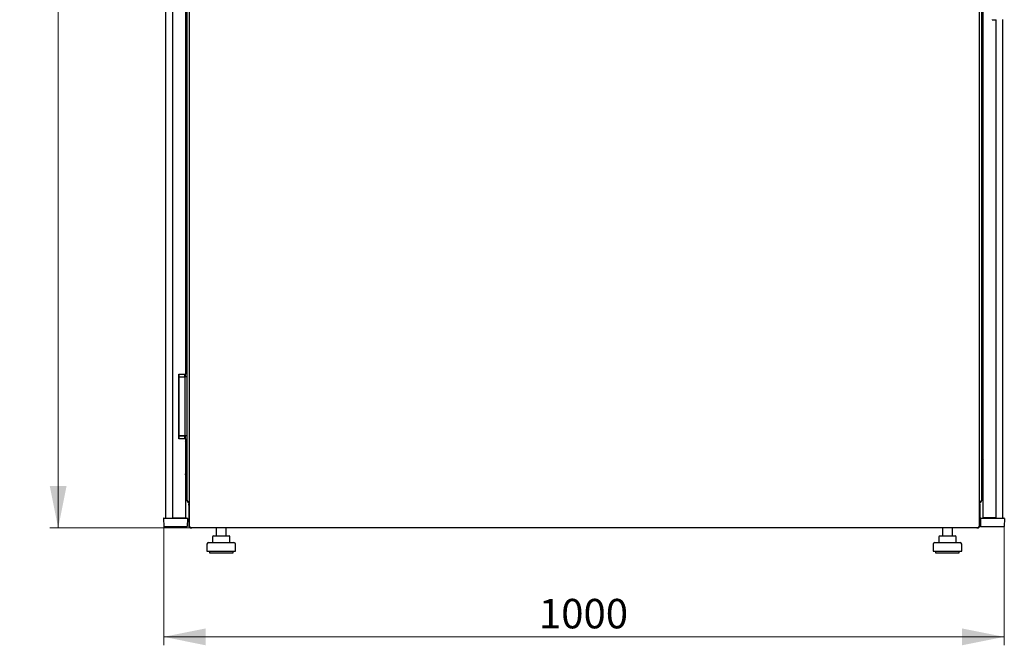
# Model space of a CAD drawing. Units: millimetres. Extents: x 40 to 398, y 10 to 308.
# Drawn here: x 163 to 280, y 155 to 229 of the extents above; entities that cross this region are included whole.
import ezdxf

# ---------------------------------------------------------------- set-up
doc = ezdxf.new("R2010")
doc.units = ezdxf.units.MM
doc.styles.add('SLDTEXTSTYLE0', font='TXT', dxfattribs={"width": 0.605})
doc.dimstyles.new('SLDDIMSTYLE0', dxfattribs={"dimtxt": 3.5, "dimasz": 5, "dimexe": 0, "dimexo": 0.0625, "dimgap": 0.875, "dimtad": 2, "dimdec": 0, "dimlfac": 10, "dimrnd": 1e-09, "dimzin": 12, "dimdsep": 46, "dimtxsty": 'SLDTEXTSTYLE0', "dimsah": 1, "dimcen": 0.09, "dimadec": 0, "dimazin": 3, "dimtfac": 1, "dimtdec": 0, "dimtofl": 0, "dimtmove": 0, "dimatfit": 3, "dimfxl": 0, "dimfrac": 2, "dimtolj": 1, "dimtzin": 12, "dimarcsym": 0})

# ---------------------------------------------------------------- blocks, each defined once
blk = doc.blocks.new('_D_2')
at = {"color": 7, "linetype": 'Continuous', "lineweight": 18}
for p, q in [((183.31, 308.46), (166.47, 308.46)), ((167.47, 308.46), (167.47, 168.88)), ((183.31, 168.88), (166.47, 168.88))]:
    blk.add_line(p, q, dxfattribs=at)
for points in [[(167.47, 308.46), (166.47, 303.46), (168.47, 303.46)], [(167.47, 168.88), (168.47, 173.88), (166.47, 173.88)]]:
    blk.add_solid(points, dxfattribs=at)
at = {"color": 7, "linetype": 'Continuous', "lineweight": 18, "insert": (162.96, 233.32), "char_height": 3.5, "attachment_point": 1, "rotation": 90, "style": 'SLDTEXTSTYLE0'}
blk.add_mtext('1395', dxfattribs=at)
blk = doc.blocks.new('_D_3')
at = {"color": 7, "linetype": 'Continuous', "lineweight": 18}
for p, q in [((180.02, 169.05), (180.02, 154.94)), ((279.98, 169.05), (279.98, 154.94)), ((279.98, 155.94), (180.02, 155.94))]:
    blk.add_line(p, q, dxfattribs=at)
for points in [[(180.02, 155.94), (185.02, 154.94), (185.02, 156.94)], [(279.98, 155.94), (274.98, 156.94), (274.98, 154.94)]]:
    blk.add_solid(points, dxfattribs=at)
at = {"color": 7, "linetype": 'Continuous', "lineweight": 18, "insert": (224.65, 160.45), "char_height": 3.5, "attachment_point": 1, "style": 'SLDTEXTSTYLE0'}
blk.add_mtext('1000', dxfattribs=at)

msp = doc.modelspace()

# ---------------------------------------------------------------- linework, layer by layer
at = {"color": 7, "linetype": 'Continuous', "lineweight": 25}
for p, q in [((183.05, 308.22), (183.05, 169.09)), ((277.05, 169.09), (277.05, 308.22)), ((180.22, 307.3), (180.22, 170.05)), ((181.06, 307.26), (181.06, 170.09)), ((277.49, 170.09), (277.49, 307.26)), ((182.79, 305.15), (182.79, 172.19)), ((277.31, 172.19), (277.31, 305.15)), ((182.61, 290.18), (182.61, 187.17)), ((278.54, 229.3), (278.54, 229.25)), ((278.54, 229.25), (279.04, 229.25)), ((279.04, 170.09), (279.04, 229.25)), ((279.78, 229.3), (279.78, 170.05)), ((277.43, 218.72), (277.39, 218.72)), ((277.39, 218.69), (277.39, 218.72)), ((277.39, 217.8), (277.39, 218.69)), ((277.44, 218.71), (277.43, 218.72)), ((277.43, 218.69), (277.43, 218.72)), ((277.43, 217.8), (277.43, 218.69)), ((277.43, 217.8), (277.44, 217.81)), ((277.48, 218.72), (277.44, 218.72)), ((277.44, 218.69), (277.44, 218.72)), ((277.44, 217.8), (277.44, 218.69)), ((277.49, 218.71), (277.48, 218.72)), ((277.48, 218.69), (277.48, 218.72)), ((277.48, 217.8), (277.48, 218.69)), ((277.48, 217.8), (277.49, 217.81)), ((277.39, 217.8), (277.43, 217.8)), ((277.44, 217.8), (277.48, 217.8)), ((182.69, 193.19), (182.61, 193.19)), ((182.69, 192.43), (182.61, 192.43)), ((182.69, 192.42), (182.61, 192.42)), ((182.72, 192.43), (182.69, 192.43)), ((182.74, 192.45), (182.74, 193.14)), ((182.74, 192.45), (182.74, 192.37)), ((182.74, 192.37), (182.74, 191.48)), ((182.61, 191.43), (182.69, 191.43)), ((182.61, 191.43), (182.69, 191.43)), ((182.69, 191.43), (182.72, 191.43)), ((182.74, 191.48), (182.74, 191.41)), ((182.74, 190.72), (182.74, 191.41)), ((182.61, 190.67), (182.69, 190.67)), ((181.81, 187.17), (181.81, 179.47)), ((181.81, 187.17), (182.61, 187.17)), ((181.82, 179.47), (181.82, 187.17)), ((181.82, 186.85), (182.49, 186.85)), ((181.82, 186.84), (182.49, 186.84)), ((182.49, 186.85), (182.56, 186.85)), ((182.49, 186.84), (182.56, 186.84)), ((182.51, 187.17), (182.51, 186.85)), ((182.56, 186.85), (182.59, 186.85)), ((182.56, 186.84), (182.59, 186.84)), ((182.79, 186.85), (182.59, 186.85)), ((182.59, 186.75), (182.59, 186.85)), ((182.59, 179.95), (182.59, 186.75)), ((182.59, 179.94), (182.59, 186.74)), ((182.61, 186.85), (182.61, 187.17)), ((277.31, 186.84), (277.4, 186.84)), ((277.4, 186.84), (277.49, 186.84)), ((182.61, 179.47), (181.81, 179.47)), ((181.82, 179.85), (182.49, 179.85)), ((181.82, 179.84), (182.49, 179.84)), ((182.56, 179.85), (182.49, 179.85)), ((182.56, 179.84), (182.49, 179.84)), ((182.51, 179.84), (182.51, 179.47)), ((182.59, 179.85), (182.56, 179.85)), ((182.59, 179.84), (182.56, 179.84)), ((182.59, 179.84), (182.59, 179.94)), ((182.79, 179.84), (182.59, 179.84)), ((182.61, 179.47), (182.61, 179.84)), ((182.61, 179.47), (182.61, 170.09)), ((182.79, 179.01), (182.61, 179.19)), ((277.4, 179.84), (277.31, 179.84)), ((277.49, 179.84), (277.4, 179.84)), ((182.61, 178.18), (182.63, 178.18)), ((182.63, 178.18), (182.63, 175.18)), ((277.31, 178.18), (277.49, 178.36)), ((182.63, 177.08), (182.73, 177.08)), ((182.73, 177.08), (182.73, 176.28)), ((182.73, 177.08), (182.76, 177.08)), ((182.79, 177.08), (182.76, 177.08)), ((277.49, 177.08), (277.31, 176.9)), ((182.73, 176.28), (182.63, 176.28)), ((182.73, 176.28), (182.76, 176.28)), ((182.76, 176.28), (182.79, 176.28)), ((277.49, 176.57), (277.31, 176.57)), ((277.31, 175.77), (277.49, 175.77)), ((182.63, 175.18), (182.61, 175.18)), ((182.79, 174.27), (182.63, 175.33)), ((183, 171.88), (183, 171.74)), ((183, 171.88), (183.05, 171.88)), ((183, 171.74), (183.05, 171.74)), ((183, 171.69), (183.03, 171.69)), ((183, 171.57), (183, 171.69)), ((183, 171.57), (183.05, 171.57)), ((183, 171.57), (183, 169.19)), ((277.1, 171.88), (277.05, 171.88)), ((277.1, 171.74), (277.05, 171.74)), ((277.1, 171.57), (277.05, 171.57)), ((277.07, 171.69), (277.1, 171.69)), ((277.1, 171.74), (277.1, 171.88)), ((277.1, 171.69), (277.1, 171.57)), ((277.1, 171.57), (277.1, 169.19)), ((180, 170), (180.02, 169.05)), ((180.05, 170.05), (181.12, 170.05)), ((181.06, 170.09), (181.81, 170.09)), ((181.12, 170.05), (181.72, 170.05)), ((181.72, 170.09), (181.72, 170.05)), ((181.72, 170.05), (182.79, 170.05)), ((181.81, 170.09), (182.61, 170.09)), ((181.82, 170.05), (181.82, 170.09)), ((182.41, 170.09), (182.41, 170.05)), ((182.51, 170.09), (182.51, 170.05)), ((182.84, 170), (182.82, 169.05)), ((277.16, 170), (277.18, 169.05)), ((277.21, 170.05), (278.28, 170.05)), ((278.29, 170.09), (277.49, 170.09)), ((278.24, 170.09), (278.24, 170.05)), ((278.28, 170.05), (278.88, 170.05)), ((279.04, 170.09), (278.29, 170.09)), ((278.48, 170.09), (278.48, 170.05)), ((278.88, 170.05), (279.95, 170.05)), ((280, 170), (279.98, 169.05)), ((180.02, 169.05), (181.12, 169.05)), ((181.12, 169.05), (181.72, 169.05)), ((181.72, 169.05), (182.82, 169.05)), ((183.05, 169.19), (183, 169.19)), ((183.23, 168.92), (276.87, 168.92)), ((183.31, 168.88), (183.31, 168.92)), ((183.31, 168.88), (183.38, 168.88)), ((276.72, 168.88), (183.38, 168.88)), ((186.27, 168.88), (186.27, 167.94)), ((187.47, 167.94), (187.47, 168.88)), ((272.63, 168.88), (272.63, 167.94)), ((273.83, 167.94), (273.83, 168.88)), ((276.72, 168.88), (276.79, 168.88)), ((276.79, 168.88), (276.79, 168.92)), ((277.05, 169.19), (277.1, 169.19)), ((277.18, 169.05), (278.28, 169.05)), ((278.28, 169.05), (278.88, 169.05)), ((278.88, 169.05), (279.98, 169.05)), ((185.84, 167.84), (185.84, 167.14)), ((185.94, 167.94), (186.14, 167.94)), ((186.14, 167.94), (187.07, 167.94)), ((187.07, 167.94), (187.8, 167.94)), ((187.9, 167.14), (187.9, 167.84)), ((272.2, 167.84), (272.2, 167.14)), ((272.3, 167.94), (272.5, 167.94)), ((272.5, 167.94), (273.43, 167.94)), ((273.43, 167.94), (274.16, 167.94)), ((274.26, 167.14), (274.26, 167.84)), ((185.17, 166.94), (185.17, 166.14)), ((185.37, 167.14), (188.37, 167.14)), ((188.57, 166.14), (188.57, 166.94)), ((271.53, 166.94), (271.53, 166.14)), ((271.73, 167.14), (274.73, 167.14)), ((274.93, 166.14), (274.93, 166.94)), ((185.17, 166.14), (188.57, 166.14)), ((185.47, 166.14), (185.47, 165.94)), ((185.47, 165.94), (188.27, 165.94)), ((188.27, 165.94), (188.27, 166.14)), ((271.53, 166.14), (274.93, 166.14)), ((271.83, 166.14), (271.83, 165.94)), ((271.83, 165.94), (274.63, 165.94)), ((274.63, 165.94), (274.63, 166.14))]:
    msp.add_line(p, q, dxfattribs=at)
at = {"color": 7, "linetype": 'Continuous', "lineweight": 25, "flags": 128}
msp.add_lwpolyline([(277.5, 170.09), (277.51, 170.06), (277.51, 170.05)], dxfattribs=at)
at = {"color": 7, "linetype": 'Continuous', "lineweight": 25}
for centre, radius, start, end in [((182.69, 193.14), 0.05, 0, 90), ((182.69, 192.37), 0.05, 0, 90), ((182.72, 192.45), 0.02, 270, 0), ((182.69, 191.48), 0.05, 270, 0), ((182.72, 191.41), 0.02, 0, 90), ((182.69, 190.72), 0.05, 270, 0), ((181.52, 179.79), 0.365, 325.2772, 8.4285), ((181.52, 179.79), 0.35, 328.9973, 8.7925), ((183.1, 172.19), 0.31, 180, 260.3434), ((277, 172.19), 0.31, 279.6566, 0), ((180.05, 170), 0.05, 90, 181), ((182.79, 170), 0.05, 359, 90), ((277.21, 170), 0.05, 90, 181), ((277.72, 170.15), 0.13, 207.4864, 230.2849), ((279.95, 170), 0.05, 359, 90), ((185.94, 167.84), 0.1, 90, 180), ((187.8, 167.84), 0.1, 0, 90), ((272.3, 167.84), 0.1, 90, 180), ((274.16, 167.84), 0.1, 0, 90), ((185.37, 166.94), 0.2, 90, 180), ((188.37, 166.94), 0.2, 0, 90), ((271.73, 166.94), 0.2, 90, 180), ((274.73, 166.94), 0.2, 0, 90)]:
    msp.add_arc(centre, radius, start, end, dxfattribs=at)
for centre, start_param, end_param in [((183.1, 172.19), 3.141593, 4.54385), ((277, 172.19), 4.880928, 6.283185)]:
    msp.add_ellipse(centre, major_axis=(0.31, 0), ratio=0.548387, start_param=start_param, end_param=end_param, dxfattribs=at)
for points, knots in [([(183.06, 171.74), (183.05, 171.73), (183.02, 171.7), (183, 171.64), (183, 171.58), (183, 171.57)], [0, 0, 0, 0, 0.136848, 0.738411, 1, 1, 1, 1]), ([(277.1, 171.57), (277.1, 171.61), (277.09, 171.67), (277.06, 171.72), (277.04, 171.74)], [0, 0, 0, 0, 0.6012589, 1, 1, 1, 1]), ([(183, 169.19), (183, 169.15), (183.01, 169.07), (183.08, 168.97), (183.17, 168.9), (183.26, 168.88), (183.3, 168.88), (183.31, 168.88)], [0, 0, 0, 0, 0.236877, 0.473871, 0.710865, 0.947859, 1, 1, 1, 1]), ([(183.23, 168.92), (183.22, 168.92), (183.21, 168.92), (183.2, 168.94), (183.18, 168.96), (183.17, 169), (183.16, 169.02), (183.16, 169.02)], [0, 0, 0, 0, 0.155205, 0.388879, 0.622552, 0.856225, 1, 1, 1, 1]), ([(183.38, 168.88), (183.36, 168.88), (183.34, 168.88), (183.32, 168.91), (183.31, 168.92)], [0, 0, 0, 0, 0.759169, 1, 1, 1, 1]), ([(276.79, 168.92), (276.79, 168.91), (276.77, 168.89), (276.75, 168.88), (276.72, 168.88), (276.72, 168.88)], [0, 0, 0, 0, 0.07404, 0.833018, 1, 1, 1, 1]), ([(276.79, 168.88), (276.83, 168.88), (276.91, 168.89), (277.01, 168.96), (277.08, 169.05), (277.1, 169.13), (277.1, 169.18), (277.1, 169.19)], [0, 0, 0, 0, 0.236877, 0.473871, 0.710865, 0.947859, 1, 1, 1, 1]), ([(276.95, 169.02), (276.94, 169.01), (276.93, 168.99), (276.91, 168.95), (276.9, 168.93), (276.88, 168.92), (276.88, 168.92), (276.87, 168.92)], [0, 0, 0, 0, 0.219986, 0.453805, 0.687641, 0.921477, 1, 1, 1, 1])]:
    msp.add_open_spline(points, degree=3, knots=knots, dxfattribs=at)
for points in [[(183.16, 169.02), (183.14, 169.03), (183.11, 169.04), (183.08, 169.06), (183.05, 169.08), (183.05, 169.09), (183.05, 169.09)], [(277.05, 169.09), (277.05, 169.09), (277.05, 169.08), (277.02, 169.06), (276.99, 169.04), (276.96, 169.03), (276.95, 169.02)]]:
    msp.add_open_spline(points, degree=3, dxfattribs=at)

# ---------------------------------------------------------------- dimensions: what is measured, and where the dimension line sits
at = {"color": 7, "linetype": 'Continuous', "lineweight": 18}
for base, p1, p2, angle, picture, middle in [((167.47, 168.88), (183.31, 308.46), (183.31, 168.88), 90, '_D_2', (167.47, 238.67)), ((180.02, 155.94), (279.98, 169.05), (180.02, 169.05), 0, '_D_3', (230, 155.94))]:
    dim = msp.add_linear_dim(base=base, p1=p1, p2=p2, angle=angle, dimstyle='SLDDIMSTYLE0', dxfattribs=at)
    dim.commit()
    dim.dimension.update_dxf_attribs({"geometry": picture, "text_midpoint": middle, "dimtype": 160})

doc.saveas('drawing.dxf')
